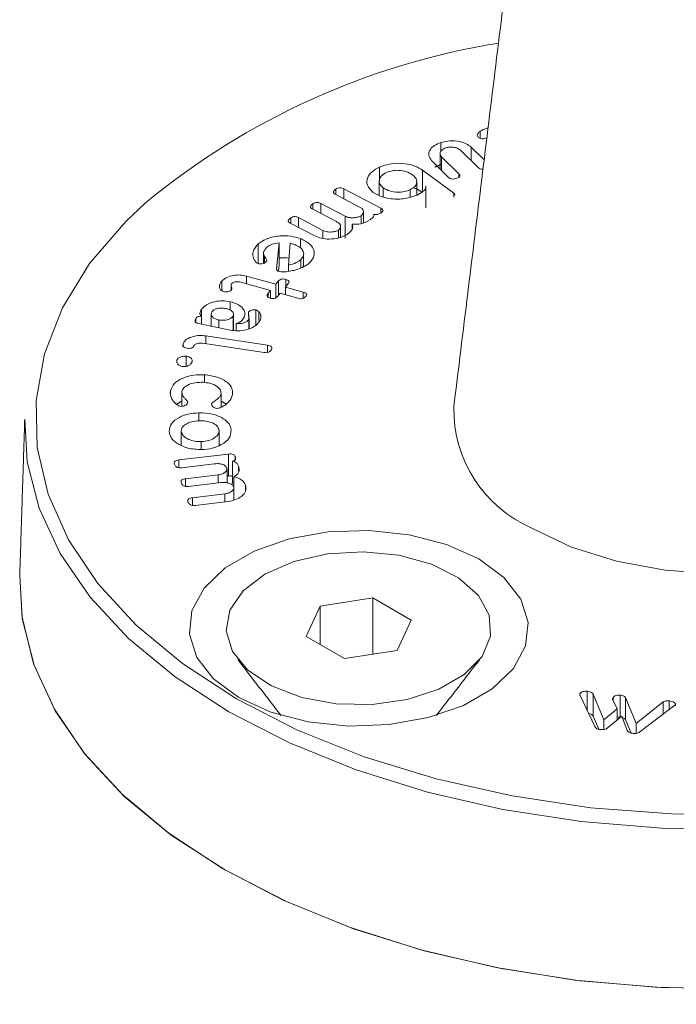
# Model space of a CAD drawing. Units: millimetres. Extents: x 0 to 7425, y 0 to 5250.
# Drawn here: x 2277 to 2292, y 1750 to 1773 of the extents above; entities that cross this region are included whole.
import ezdxf

# ---------------------------------------------------------------- set-up
doc = ezdxf.new("R2010")
doc.units = ezdxf.units.MM
doc.layers.get('0').update_dxf_attribs({"lineweight": 15})

msp = doc.modelspace()

# ---------------------------------------------------------------- linework, layer by layer
at = {"color": 7, "linetype": 'Continuous', "lineweight": 15}
for p, q in [((2287.928, 1770.341), (2287.928, 1770.507)), ((2287.01, 1770.028), (2287.01, 1770.243)), ((2287.877, 1769.666), (2287.477, 1770.06)), ((2287.718, 1770.136), (2288.018, 1769.84)), ((2287.718, 1769.823), (2287.718, 1770.136)), ((2287.195, 1769.435), (2286.8, 1769.825)), ((2287.031, 1769.91), (2287.431, 1769.516)), ((2287.031, 1769.597), (2287.031, 1769.91)), ((2285.59, 1769.353), (2285.59, 1769.674)), ((2286.59, 1769.602), (2287.312, 1769.07)), ((2286.59, 1769.092), (2286.59, 1769.602)), ((2287.431, 1769.436), (2287.431, 1769.516)), ((2285.129, 1768.748), (2284.563, 1769.045)), ((2284.579, 1769.037), (2284.579, 1769.163)), ((2284.761, 1769.171), (2285.621, 1768.72)), ((2284.761, 1768.941), (2284.761, 1769.171)), ((2285.678, 1768.981), (2285.678, 1769.192)), ((2286.302, 1768.979), (2286.302, 1769.149)), ((2286.667, 1768.757), (2286.667, 1769.213)), ((2287.312, 1768.979), (2287.312, 1769.07)), ((2284.045, 1768.697), (2284.045, 1768.824)), ((2284.226, 1768.832), (2284.793, 1768.535)), ((2284.226, 1768.602), (2284.226, 1768.832)), ((2284.595, 1768.409), (2284.028, 1768.706)), ((2285.457, 1768.541), (2285.457, 1768.583)), ((2285.621, 1768.613), (2285.621, 1768.72)), ((2284.087, 1768.078), (2283.514, 1768.378)), ((2283.53, 1768.37), (2283.53, 1768.497)), ((2283.711, 1768.504), (2284.278, 1768.207)), ((2283.711, 1768.275), (2283.711, 1768.504)), ((2284.793, 1768.024), (2284.793, 1768.535)), ((2284.956, 1768.245), (2284.956, 1768.348)), ((2285.162, 1768.363), (2285.162, 1768.548)), ((2284.278, 1768.02), (2284.278, 1768.207)), ((2284.637, 1768.031), (2284.637, 1768.214)), ((2282.772, 1767.436), (2282.772, 1767.892)), ((2283.198, 1767.312), (2283.261, 1767.919)), ((2283.261, 1767.408), (2283.261, 1767.919)), ((2283.514, 1767.913), (2283.48, 1767.402)), ((2283.753, 1767.799), (2283.753, 1768.015)), ((2282.924, 1767.454), (2282.924, 1767.599)), ((2283.762, 1767.334), (2283.762, 1767.529)), ((2283.245, 1767.259), (2283.261, 1767.408)), ((2283.48, 1767.258), (2283.48, 1767.402)), ((2281.931, 1766.807), (2281.931, 1767.032)), ((2283.059, 1766.81), (2282.371, 1767.003)), ((2282.501, 1767.147), (2283.181, 1766.956)), ((2282.501, 1766.967), (2282.501, 1767.147)), ((2283.181, 1766.956), (2283.249, 1767.036)), ((2283.181, 1766.645), (2283.181, 1766.956)), ((2283.249, 1766.708), (2283.249, 1767.036)), ((2283.473, 1766.973), (2283.405, 1766.893)), ((2283.416, 1766.906), (2283.416, 1767.069)), ((2283.004, 1766.746), (2283.059, 1766.81)), ((2283.004, 1766.653), (2283.004, 1766.746)), ((2283.059, 1766.635), (2283.059, 1766.81)), ((2283.282, 1766.747), (2283.228, 1766.683)), ((2283.697, 1766.631), (2283.282, 1766.747)), ((2283.405, 1766.893), (2283.819, 1766.776)), ((2283.405, 1766.713), (2283.405, 1766.893)), ((2283.819, 1766.635), (2283.819, 1766.776)), ((2282.12, 1766.358), (2282.12, 1766.553)), ((2281.455, 1766.218), (2281.455, 1766.371)), ((2282.549, 1766.211), (2282.549, 1766.313)), ((2282.717, 1766.009), (2282.717, 1766.36)), ((2282.786, 1766.115), (2282.786, 1766.322)), ((2281.324, 1766.075), (2281.324, 1766.16)), ((2282.127, 1765.893), (2281.392, 1766.045)), ((2281.461, 1766.031), (2281.461, 1766.21)), ((2281.858, 1765.949), (2281.858, 1766.129)), ((2282.191, 1765.888), (2282.191, 1766.22)), ((2282.263, 1765.881), (2282.263, 1766.045)), ((2282.558, 1765.927), (2282.558, 1766.143)), ((2281.031, 1765.518), (2281.031, 1765.585)), ((2282.912, 1765.373), (2281.483, 1765.588)), ((2281.555, 1765.76), (2282.99, 1765.545)), ((2281.555, 1765.577), (2281.555, 1765.76)), ((2282.99, 1765.375), (2282.99, 1765.545)), ((2280.889, 1765.141), (2280.889, 1765.198)), ((2281.101, 1765.054), (2281.101, 1765.29)), ((2281.528, 1764.678), (2281.528, 1764.857)), ((2280.737, 1764.4), (2280.737, 1764.481)), ((2281.914, 1764.102), (2281.914, 1764.418)), ((2281.4, 1763.789), (2281.4, 1763.975)), ((2280.989, 1763.226), (2280.989, 1763.55)), ((2281.868, 1763.218), (2281.868, 1763.57)), ((2281.447, 1763.127), (2281.447, 1763.306)), ((2280.932, 1762.881), (2282.083, 1763.019)), ((2280.932, 1762.703), (2280.932, 1762.881)), ((2282.083, 1762.508), (2282.083, 1763.019)), ((2282.179, 1762.342), (2282.179, 1762.852)), ((2282.24, 1762.882), (2282.24, 1762.959)), ((2281.752, 1762.792), (2280.995, 1762.701)), ((2282.32, 1762.623), (2282.32, 1762.738)), ((2281.088, 1762.443), (2281.845, 1762.534)), ((2281.088, 1762.266), (2281.088, 1762.443)), ((2281.845, 1762.347), (2281.845, 1762.534)), ((2282.05, 1762.504), (2282.083, 1762.508)), ((2282.21, 1762.269), (2282.21, 1762.487)), ((2281.91, 1762.355), (2281.153, 1762.264)), ((2282.21, 1761.976), (2282.21, 1762.251)), ((2282.479, 1762.173), (2282.479, 1762.296)), ((2281.246, 1762.006), (2282.003, 1762.097)), ((2281.246, 1761.829), (2281.246, 1762.006)), ((2282.003, 1761.91), (2282.003, 1762.097)), ((2282.078, 1761.919), (2281.311, 1761.827)), ((2285.434, 1759.681), (2284.214, 1759.492)), ((2286.327, 1759.165), (2285.434, 1759.681)), ((2285.434, 1758.373), (2285.434, 1759.681)), ((2284.214, 1759.492), (2283.888, 1758.788)), ((2284.214, 1758.599), (2284.214, 1759.492)), ((2286, 1758.461), (2286.327, 1759.165)), ((2283.888, 1758.788), (2284.781, 1758.272)), ((2284.781, 1758.272), (2286, 1758.461)), ((2290.242, 1757.427), (2290.242, 1757.455)), ((2290.585, 1756.695), (2290.245, 1757.416)), ((2290.413, 1757.06), (2290.413, 1757.514)), ((2290.552, 1757.449), (2290.797, 1756.856)), ((2290.552, 1756.939), (2290.552, 1757.449)), ((2291.011, 1757.3), (2291.011, 1757.363)), ((2291.174, 1756.916), (2291.174, 1757.426)), ((2291.303, 1757.367), (2291.548, 1756.768)), ((2291.303, 1756.857), (2291.303, 1757.367)), ((2291.103, 1757.11), (2290.997, 1757.331)), ((2291.548, 1756.768), (2292.178, 1757.267)), ((2292.449, 1757.191), (2291.635, 1756.572)), ((2292.178, 1756.985), (2292.178, 1757.267)), ((2292.313, 1757.087), (2292.313, 1757.294)), ((2290.552, 1756.939), (2290.678, 1756.633)), ((2290.797, 1756.856), (2291.103, 1757.11)), ((2291.216, 1756.937), (2290.878, 1756.656)), ((2291.103, 1756.843), (2291.103, 1757.11)), ((2291.338, 1756.603), (2291.216, 1756.937)), ((2290.797, 1756.628), (2290.797, 1756.856)), ((2291.303, 1756.857), (2291.43, 1756.546)), ((2291.548, 1756.541), (2291.548, 1756.768))]:
    msp.add_line(p, q, dxfattribs=at)
at = {"color": 7, "linetype": 'Continuous', "lineweight": 15, "flags": 128}
for points in [[(2280.156, 1768.846), (2279.7, 1768.413), (2278.862, 1767.435), (2278.23, 1766.407), (2277.814, 1765.343), (2277.618, 1764.259), (2277.646, 1763.168), (2277.897, 1762.087), (2278.368, 1761.031), (2279.052, 1760.014), (2279.94, 1759.051), (2281.018, 1758.156), (2282.273, 1757.34)], [(2289.129, 1761.298), (2290.045, 1760.861), (2291.088, 1760.533), (2292.22, 1760.324), (2293.4, 1760.242), (2294.585, 1760.291), (2295.733, 1760.469), (2296.802, 1760.769), (2297.753, 1761.18), (2298.552, 1761.687), (2299.17, 1762.273), (2299.586, 1762.916), (2299.783, 1763.592), (2299.783, 1764.105)], [(2282.096, 1757.039), (2280.844, 1757.852), (2279.764, 1758.742), (2278.87, 1759.699), (2278.175, 1760.71), (2277.687, 1761.76), (2277.414, 1762.836), (2277.355, 1763.824)], [(2309.742, 1763.824), (2309.738, 1763.379), (2309.574, 1762.296), (2309.193, 1761.231), (2308.6, 1760.199), (2307.804, 1759.213), (2306.816, 1758.288), (2305.647, 1757.435), (2304.316, 1756.666), (2302.838, 1755.992), (2301.235, 1755.421), (2299.528, 1754.961), (2297.74, 1754.619), (2295.896, 1754.4), (2294.02, 1754.305), (2292.137, 1754.336), (2290.273, 1754.494), (2288.454, 1754.775), (2286.704, 1755.177), (2285.046, 1755.693), (2283.503, 1756.316), (2282.096, 1757.039)], [(2287.892, 1760.584), (2288.477, 1760.152), (2288.867, 1759.653), (2289.038, 1759.114), (2288.981, 1758.567), (2288.698, 1758.044), (2288.207, 1757.575), (2287.536, 1757.187), (2286.723, 1756.904), (2285.817, 1756.741), (2284.87, 1756.708), (2283.936, 1756.806), (2283.07, 1757.031), (2282.323, 1757.369), (2281.738, 1757.801), (2281.348, 1758.3), (2281.177, 1758.839), (2281.235, 1759.386), (2281.517, 1759.909), (2282.008, 1760.378), (2282.679, 1760.766), (2283.491, 1761.049), (2284.398, 1761.212), (2285.345, 1761.245), (2286.279, 1761.147), (2287.144, 1760.922), (2287.892, 1760.584)], [(2282.273, 1757.34), (2283.686, 1756.616), (2285.237, 1755.993), (2286.905, 1755.481), (2288.666, 1755.086), (2290.496, 1754.814), (2292.368, 1754.669), (2294.257, 1754.653), (2296.136, 1754.766), (2297.979, 1755.006), (2299.76, 1755.371), (2301.453, 1755.855), (2303.036, 1756.45), (2304.485, 1757.15), (2305.781, 1757.944), (2306.905, 1758.821), (2307.842, 1759.768), (2308.578, 1760.772), (2308.701, 1760.981)], [(2282.932, 1760.232), (2283.6, 1760.525), (2284.379, 1760.702), (2285.213, 1760.752), (2286.038, 1760.669), (2286.795, 1760.462), (2287.426, 1760.144), (2287.886, 1759.739), (2288.139, 1759.278), (2288.168, 1758.795), (2287.97, 1758.325), (2287.559, 1757.903), (2286.967, 1757.561), (2286.236, 1757.324), (2285.422, 1757.21), (2284.585, 1757.226), (2283.786, 1757.373), (2283.085, 1757.638), (2282.535, 1758.002), (2282.175, 1758.439), (2282.033, 1758.916), (2282.118, 1759.397), (2282.426, 1759.847), (2282.932, 1760.232)], [(2294.023, 1750.609), (2292.127, 1750.641), (2290.25, 1750.799), (2288.418, 1751.083), (2286.655, 1751.487), (2284.985, 1752.007), (2283.431, 1752.635), (2282.014, 1753.363), (2280.753, 1754.181), (2279.665, 1755.078), (2278.764, 1756.042), (2278.064, 1757.06), (2277.573, 1758.118), (2277.298, 1759.201), (2277.239, 1760.196)], [(2301.138, 1751.686), (2299.417, 1751.235), (2297.617, 1750.903), (2295.763, 1750.692), (2293.879, 1750.607), (2291.99, 1750.648), (2290.122, 1750.815), (2288.3, 1751.106), (2286.549, 1751.516), (2284.892, 1752.04), (2283.351, 1752.672), (2281.947, 1753.402), (2280.698, 1754.221), (2279.622, 1755.118), (2278.733, 1756.081), (2278.043, 1757.097), (2277.561, 1758.152), (2277.294, 1759.232), (2277.239, 1760.196)]]:
    msp.add_lwpolyline(points, dxfattribs=at)
at = {"color": 7, "linetype": 'Continuous', "lineweight": 15}
for centre, radius, start, end in [((2291.12, 1755.516), 17.26, 99.2301, 129.4356), ((2290.321, 1764.059), 3.007, 179.1317, 246.6506)]:
    msp.add_arc(centre, radius, start, end, dxfattribs=at)
for points in [[(2989.848, 2227.008), (918.025, 1030.97)], [(934.336, 1002.715), (3006.159, 2198.753)], [(3012.917, 2111.624), (941.095, 915.586)], [(957.406, 887.331), (3029.229, 2083.369)], [(2289.913, 1785.273), (2287.314, 1764.105)], [(2288.081, 1770.354), (2288.06, 1770.343)], [(2286.995, 1769.985), (2286.995, 1769.633)], [(2286.874, 1769.67), (2287.01, 1769.733)], [(2285.584, 1769.346), (2285.584, 1769.015)], [(2286.453, 1769.028), (2286.453, 1769.339)], [(2286.409, 1769.188), (2286.59, 1769.092)], [(2285.218, 1768.387), (2285.218, 1768.637)], [(2286.667, 1768.757), (2286.664, 1768.727)], [(2284.687, 1768.049), (2284.687, 1768.295)], [(2282.9, 1767.682), (2282.9, 1767.444)], [(2283.829, 1767.364), (2283.829, 1767.658)], [(2282.143, 1766.933), (2282.143, 1766.821)], [(2281.684, 1766.271), (2281.684, 1765.985)], [(2282.202, 1765.887), (2282.202, 1766.257)], [(2282.567, 1765.931), (2282.567, 1766.178)], [(2281.002, 1764.446), (2281.002, 1764.127)], [(2280.88, 1764.173), (2281.002, 1764.247)], [(2281.914, 1764.245), (2282.044, 1764.173)], [(2277.355, 1763.824), (2277.239, 1760.196)], [(2282.05, 1762.352), (2282.05, 1762.674)], [(2282.179, 1762.342), (2282.21, 1762.332)], [(2282.208, 1761.95), (2282.208, 1762.236)], [(2282.299, 1758.252), (2283.302, 1756.957)], [(2286.913, 1756.957), (2287.916, 1758.252)], [(2291.174, 1756.916), (2291.187, 1756.912)]]:
    msp.add_open_spline(points, degree=1, dxfattribs=at)
for points, knots in [([(2287.874, 1770.379), (2287.867, 1770.392), (2287.854, 1770.417), (2287.873, 1770.463), (2287.907, 1770.49), (2287.928, 1770.507)], [0, 0, 0, 0, 0.2793486, 0.559623, 1, 1, 1, 1]), ([(2287.928, 1770.507), (2287.959, 1770.524), (2288.015, 1770.555), (2288.084, 1770.574), (2288.115, 1770.582)], [0, 0, 0, 0, 0.559286, 1, 1, 1, 1]), ([(2286.8, 1769.825), (2286.77, 1769.867), (2286.71, 1769.952), (2286.754, 1770.08), (2286.857, 1770.182), (2286.959, 1770.223), (2287.01, 1770.243)], [0, 0, 0, 0, 0.279117, 0.559172, 0.779398, 1, 1, 1, 1]), ([(2287.01, 1770.243), (2287.081, 1770.261), (2287.222, 1770.297), (2287.438, 1770.275), (2287.614, 1770.221), (2287.683, 1770.164), (2287.718, 1770.136)], [0, 0, 0, 0, 0.279565, 0.559285, 0.779526, 1, 1, 1, 1]), ([(2288.06, 1770.343), (2288.04, 1770.338), (2288.001, 1770.329), (2287.94, 1770.333), (2287.896, 1770.353), (2287.881, 1770.371), (2287.874, 1770.379)], [0, 0, 0, 0, 0.281177, 0.559467, 0.779116, 1, 1, 1, 1]), ([(2287.133, 1770.122), (2287.101, 1770.108), (2287.037, 1770.081), (2286.996, 1770.019), (2286.991, 1769.959), (2287.018, 1769.926), (2287.031, 1769.91)], [0, 0, 0, 0, 0.279594, 0.559445, 0.779814, 1, 1, 1, 1]), ([(2287.477, 1770.06), (2287.455, 1770.078), (2287.412, 1770.114), (2287.312, 1770.138), (2287.214, 1770.143), (2287.16, 1770.129), (2287.133, 1770.122)], [0, 0, 0, 0, 0.280113, 0.559366, 0.779943, 1, 1, 1, 1]), ([(2285.59, 1769.674), (2285.68, 1769.706), (2285.861, 1769.77), (2286.163, 1769.763), (2286.42, 1769.708), (2286.533, 1769.637), (2286.59, 1769.602)], [0, 0, 0, 0, 0.279573, 0.559288, 0.779565, 1, 1, 1, 1]), ([(2285.445, 1769.087), (2285.39, 1769.141), (2285.281, 1769.248), (2285.298, 1769.426), (2285.403, 1769.575), (2285.527, 1769.641), (2285.59, 1769.674)], [0, 0, 0, 0, 0.279272, 0.559171, 0.779491, 1, 1, 1, 1]), ([(2285.754, 1769.553), (2285.707, 1769.526), (2285.614, 1769.472), (2285.575, 1769.365), (2285.594, 1769.267), (2285.65, 1769.217), (2285.678, 1769.192)], [0, 0, 0, 0, 0.279517, 0.559382, 0.779641, 1, 1, 1, 1]), ([(2286.354, 1769.498), (2286.31, 1769.525), (2286.222, 1769.578), (2286.046, 1769.604), (2285.881, 1769.598), (2285.796, 1769.568), (2285.754, 1769.553)], [0, 0, 0, 0, 0.279931, 0.559502, 0.779822, 1, 1, 1, 1]), ([(2286.302, 1769.149), (2286.346, 1769.176), (2286.433, 1769.229), (2286.462, 1769.333), (2286.437, 1769.427), (2286.382, 1769.474), (2286.354, 1769.498)], [0, 0, 0, 0, 0.278946, 0.558928, 0.779348, 1, 1, 1, 1]), ([(2287.431, 1769.516), (2287.439, 1769.506), (2287.457, 1769.486), (2287.456, 1769.454), (2287.427, 1769.43), (2287.403, 1769.421), (2287.39, 1769.416)], [0, 0, 0, 0, 0.280827, 0.558694, 0.779129, 1, 1, 1, 1]), ([(2287.993, 1769.631), (2287.979, 1769.63), (2287.948, 1769.627), (2287.905, 1769.642), (2287.886, 1769.658), (2287.877, 1769.666)], [0, 0, 0, 0, 0.292885, 0.645369, 1, 1, 1, 1]), ([(2287.39, 1769.416), (2287.372, 1769.41), (2287.334, 1769.399), (2287.273, 1769.396), (2287.223, 1769.411), (2287.205, 1769.427), (2287.195, 1769.435)], [0, 0, 0, 0, 0.280896, 0.559622, 0.779034, 1, 1, 1, 1]), ([(2284.563, 1769.045), (2284.553, 1769.051), (2284.532, 1769.064), (2284.517, 1769.088), (2284.525, 1769.125), (2284.557, 1769.148), (2284.579, 1769.163)], [0, 0, 0, 0, 0.187081, 0.37391, 0.561038, 1, 1, 1, 1]), ([(2284.579, 1769.163), (2284.593, 1769.171), (2284.621, 1769.187), (2284.676, 1769.197), (2284.725, 1769.188), (2284.749, 1769.176), (2284.761, 1769.171)], [0, 0, 0, 0, 0.281021, 0.559458, 0.779023, 1, 1, 1, 1]), ([(2286.461, 1769.025), (2286.37, 1768.992), (2286.188, 1768.927), (2285.882, 1768.93), (2285.619, 1768.982), (2285.503, 1769.052), (2285.445, 1769.087)], [0, 0, 0, 0, 0.279674, 0.559349, 0.779713, 1, 1, 1, 1]), ([(2285.678, 1769.192), (2285.725, 1769.165), (2285.818, 1769.112), (2286.003, 1769.09), (2286.172, 1769.1), (2286.259, 1769.133), (2286.302, 1769.149)], [0, 0, 0, 0, 0.279514, 0.559316, 0.77951, 1, 1, 1, 1]), ([(2286.664, 1769.238), (2286.664, 1769.221), (2286.665, 1769.178), (2286.601, 1769.099), (2286.514, 1769.053), (2286.461, 1769.025)], [0, 0, 0, 0, 0.194578, 0.507782, 1, 1, 1, 1]), ([(2287.312, 1769.07), (2287.325, 1769.06), (2287.344, 1769.046), (2287.342, 1769.028), (2287.342, 1769.022)], [0, 0, 0, 0, 0.653472, 1, 1, 1, 1]), ([(2284.028, 1768.706), (2284.018, 1768.712), (2283.998, 1768.724), (2283.983, 1768.749), (2283.991, 1768.786), (2284.023, 1768.808), (2284.045, 1768.824)], [0, 0, 0, 0, 0.18717, 0.373963, 0.560583, 1, 1, 1, 1]), ([(2284.045, 1768.824), (2284.059, 1768.832), (2284.086, 1768.848), (2284.141, 1768.857), (2284.191, 1768.848), (2284.214, 1768.837), (2284.226, 1768.832)], [0, 0, 0, 0, 0.280931, 0.558999, 0.778942, 1, 1, 1, 1]), ([(2285.162, 1768.548), (2285.182, 1768.565), (2285.222, 1768.601), (2285.221, 1768.661), (2285.189, 1768.713), (2285.149, 1768.737), (2285.129, 1768.748)], [0, 0, 0, 0, 0.279087, 0.558985, 0.779339, 1, 1, 1, 1]), ([(2285.457, 1768.583), (2285.459, 1768.569), (2285.463, 1768.541), (2285.428, 1768.493), (2285.388, 1768.466), (2285.364, 1768.449)], [0, 0, 0, 0, 0.279526, 0.559646, 1, 1, 1, 1]), ([(2285.628, 1768.617), (2285.604, 1768.603), (2285.574, 1768.585), (2285.528, 1768.573), (2285.503, 1768.571), (2285.477, 1768.574), (2285.464, 1768.58), (2285.457, 1768.583)], [0, 0, 0, 0, 0.4988732, 0.6242386, 0.7494366, 0.8747693, 1, 1, 1, 1]), ([(2285.621, 1768.72), (2285.635, 1768.712), (2285.662, 1768.696), (2285.674, 1768.664), (2285.657, 1768.637), (2285.638, 1768.623), (2285.628, 1768.617)], [0, 0, 0, 0, 0.280555, 0.558417, 0.778916, 1, 1, 1, 1]), ([(2283.514, 1768.378), (2283.504, 1768.384), (2283.483, 1768.396), (2283.469, 1768.421), (2283.476, 1768.459), (2283.508, 1768.481), (2283.53, 1768.497)], [0, 0, 0, 0, 0.187142, 0.373897, 0.561321, 1, 1, 1, 1]), ([(2283.53, 1768.497), (2283.544, 1768.505), (2283.572, 1768.521), (2283.627, 1768.53), (2283.676, 1768.521), (2283.7, 1768.51), (2283.711, 1768.504)], [0, 0, 0, 0, 0.280957, 0.559264, 0.779252, 1, 1, 1, 1]), ([(2284.637, 1768.214), (2284.656, 1768.232), (2284.693, 1768.267), (2284.688, 1768.326), (2284.653, 1768.374), (2284.614, 1768.397), (2284.595, 1768.409)], [0, 0, 0, 0, 0.278336, 0.558494, 0.779177, 1, 1, 1, 1]), ([(2284.793, 1768.535), (2284.824, 1768.522), (2284.888, 1768.496), (2284.999, 1768.496), (2285.095, 1768.512), (2285.14, 1768.536), (2285.162, 1768.548)], [0, 0, 0, 0, 0.2793107, 0.5591217, 0.7798876, 1, 1, 1, 1]), ([(2284.956, 1768.348), (2284.963, 1768.325), (2284.977, 1768.277), (2284.942, 1768.192), (2284.876, 1768.143), (2284.836, 1768.113)], [0, 0, 0, 0, 0.280264, 0.560231, 1, 1, 1, 1]), ([(2285.364, 1768.449), (2285.299, 1768.413), (2285.184, 1768.348), (2285.025, 1768.348), (2284.956, 1768.348)], [0, 0, 0, 0, 0.560679, 1, 1, 1, 1]), ([(2284.836, 1768.113), (2284.778, 1768.083), (2284.661, 1768.022), (2284.44, 1768), (2284.237, 1768.015), (2284.137, 1768.057), (2284.087, 1768.078)], [0, 0, 0, 0, 0.279835, 0.559604, 0.7798, 1, 1, 1, 1]), ([(2284.278, 1768.207), (2284.308, 1768.195), (2284.37, 1768.169), (2284.477, 1768.166), (2284.572, 1768.18), (2284.615, 1768.203), (2284.637, 1768.214)], [0, 0, 0, 0, 0.27959, 0.559489, 0.779778, 1, 1, 1, 1]), ([(2282.721, 1767.468), (2282.695, 1767.506), (2282.641, 1767.583), (2282.645, 1767.735), (2282.724, 1767.833), (2282.772, 1767.892)], [0, 0, 0, 0, 0.280006, 0.560868, 1, 1, 1, 1]), ([(2282.772, 1767.892), (2282.839, 1767.939), (2282.974, 1768.032), (2283.261, 1768.084), (2283.534, 1768.082), (2283.68, 1768.037), (2283.753, 1768.015)], [0, 0, 0, 0, 0.279681, 0.559346, 0.779601, 1, 1, 1, 1]), ([(2283.261, 1767.919), (2283.196, 1767.91), (2283.08, 1767.894), (2283.007, 1767.84), (2282.974, 1767.816)], [0, 0, 0, 0, 0.559413, 1, 1, 1, 1]), ([(2283.621, 1767.878), (2283.601, 1767.885), (2283.567, 1767.898), (2283.53, 1767.908), (2283.514, 1767.913)], [0, 0, 0, 0, 0.560237, 1, 1, 1, 1]), ([(2283.762, 1767.529), (2283.79, 1767.563), (2283.845, 1767.631), (2283.819, 1767.738), (2283.743, 1767.825), (2283.661, 1767.86), (2283.621, 1767.878)], [0, 0, 0, 0, 0.279182, 0.559278, 0.77946, 1, 1, 1, 1]), ([(2283.753, 1768.015), (2283.834, 1767.976), (2283.996, 1767.898), (2284.082, 1767.731), (2284.074, 1767.574), (2283.997, 1767.49), (2283.958, 1767.448)], [0, 0, 0, 0, 0.279423, 0.559275, 0.779567, 1, 1, 1, 1]), ([(2282.974, 1767.816), (2282.94, 1767.777), (2282.879, 1767.708), (2282.91, 1767.632), (2282.924, 1767.599)], [0, 0, 0, 0, 0.559108, 1, 1, 1, 1]), ([(2282.764, 1767.437), (2282.755, 1767.442), (2282.738, 1767.452), (2282.726, 1767.463), (2282.721, 1767.468)], [0, 0, 0, 0, 0.5588879, 1, 1, 1, 1]), ([(2282.958, 1767.476), (2282.946, 1767.466), (2282.92, 1767.446), (2282.865, 1767.431), (2282.81, 1767.426), (2282.779, 1767.434), (2282.764, 1767.437)], [0, 0, 0, 0, 0.28061, 0.560743, 0.781063, 1, 1, 1, 1]), ([(2282.924, 1767.599), (2282.942, 1767.577), (2282.966, 1767.547), (2282.979, 1767.502), (2282.965, 1767.485), (2282.958, 1767.476)], [0, 0, 0, 0, 0.561193, 0.781109, 1, 1, 1, 1]), ([(2283.261, 1767.562), (2283.269, 1767.564), (2283.341, 1767.58), (2283.42, 1767.57), (2283.491, 1767.562)], [0, 0, 0, 0, 0.1105856, 1, 1, 1, 1]), ([(2283.48, 1767.402), (2283.544, 1767.418), (2283.658, 1767.446), (2283.731, 1767.503), (2283.762, 1767.529)], [0, 0, 0, 0, 0.55875, 1, 1, 1, 1]), ([(2283.958, 1767.448), (2283.932, 1767.427), (2283.886, 1767.391), (2283.827, 1767.362), (2283.8, 1767.349)], [0, 0, 0, 0, 0.560035, 1, 1, 1, 1]), ([(2283.245, 1767.258), (2283.236, 1767.262), (2283.22, 1767.269), (2283.2, 1767.287), (2283.198, 1767.302), (2283.198, 1767.312)], [0, 0, 0, 0, 0.280273, 0.561531, 1, 1, 1, 1]), ([(2283.541, 1767.266), (2283.486, 1767.256), (2283.41, 1767.243), (2283.306, 1767.242), (2283.265, 1767.253), (2283.245, 1767.258)], [0, 0, 0, 0, 0.56033, 0.780731, 1, 1, 1, 1]), ([(2283.8, 1767.349), (2283.755, 1767.33), (2283.674, 1767.296), (2283.581, 1767.275), (2283.541, 1767.266)], [0, 0, 0, 0, 0.560145, 1, 1, 1, 1]), ([(2281.873, 1766.906), (2281.877, 1766.93), (2281.884, 1766.974), (2281.916, 1767.014), (2281.931, 1767.032)], [0, 0, 0, 0, 0.558929, 1, 1, 1, 1]), ([(2281.931, 1767.032), (2281.965, 1767.062), (2282.033, 1767.124), (2282.198, 1767.167), (2282.361, 1767.177), (2282.454, 1767.157), (2282.501, 1767.147)], [0, 0, 0, 0, 0.279497, 0.559376, 0.779496, 1, 1, 1, 1]), ([(2282.158, 1766.973), (2282.151, 1766.96), (2282.138, 1766.933), (2282.152, 1766.896), (2282.166, 1766.861), (2282.158, 1766.84), (2282.153, 1766.83)], [0, 0, 0, 0, 0.279483, 0.560212, 0.780616, 1, 1, 1, 1]), ([(2282.371, 1767.003), (2282.35, 1767.008), (2282.307, 1767.018), (2282.242, 1767.014), (2282.188, 1766.999), (2282.168, 1766.981), (2282.158, 1766.973)], [0, 0, 0, 0, 0.280701, 0.560256, 0.780344, 1, 1, 1, 1]), ([(2283.249, 1767.036), (2283.258, 1767.046), (2283.277, 1767.065), (2283.325, 1767.081), (2283.375, 1767.079), (2283.402, 1767.073), (2283.416, 1767.069)], [0, 0, 0, 0, 0.280827, 0.558796, 0.779081, 1, 1, 1, 1]), ([(2283.416, 1767.069), (2283.432, 1767.064), (2283.465, 1767.053), (2283.493, 1767.025), (2283.49, 1766.997), (2283.479, 1766.981), (2283.473, 1766.973)], [0, 0, 0, 0, 0.280629, 0.558708, 0.778963, 1, 1, 1, 1]), ([(2281.972, 1766.789), (2281.953, 1766.796), (2281.915, 1766.81), (2281.878, 1766.852), (2281.875, 1766.886), (2281.873, 1766.906)], [0, 0, 0, 0, 0.279294, 0.559427, 1, 1, 1, 1]), ([(2282.153, 1766.83), (2282.143, 1766.819), (2282.123, 1766.798), (2282.073, 1766.778), (2282.017, 1766.778), (2281.987, 1766.785), (2281.972, 1766.789)], [0, 0, 0, 0, 0.280856, 0.559116, 0.779011, 1, 1, 1, 1]), ([(2283.048, 1766.633), (2283.036, 1766.637), (2283.011, 1766.645), (2282.985, 1766.666), (2282.972, 1766.702), (2282.991, 1766.728), (2283.004, 1766.746)], [0, 0, 0, 0, 0.187189, 0.374671, 0.56116, 1, 1, 1, 1]), ([(2283.819, 1766.776), (2283.836, 1766.771), (2283.87, 1766.76), (2283.901, 1766.732), (2283.9, 1766.703), (2283.888, 1766.687), (2283.882, 1766.679)], [0, 0, 0, 0, 0.28053, 0.559092, 0.779211, 1, 1, 1, 1]), ([(2281.455, 1766.371), (2281.49, 1766.411), (2281.558, 1766.491), (2281.749, 1766.556), (2281.945, 1766.58), (2282.062, 1766.562), (2282.12, 1766.553)], [0, 0, 0, 0, 0.279637, 0.559339, 0.77965, 1, 1, 1, 1]), ([(2282.12, 1766.553), (2282.19, 1766.533), (2282.328, 1766.493), (2282.439, 1766.383), (2282.482, 1766.27), (2282.451, 1766.203), (2282.436, 1766.169)], [0, 0, 0, 0, 0.279533, 0.55934, 0.779695, 1, 1, 1, 1]), ([(2283.228, 1766.683), (2283.218, 1766.672), (2283.198, 1766.65), (2283.152, 1766.627), (2283.095, 1766.622), (2283.064, 1766.629), (2283.048, 1766.633)], [0, 0, 0, 0, 0.280736, 0.560207, 0.77945, 1, 1, 1, 1]), ([(2283.882, 1766.679), (2283.872, 1766.668), (2283.851, 1766.646), (2283.802, 1766.623), (2283.744, 1766.62), (2283.713, 1766.627), (2283.697, 1766.631)], [0, 0, 0, 0, 0.281032, 0.56003, 0.779162, 1, 1, 1, 1]), ([(2281.461, 1766.21), (2281.448, 1766.224), (2281.422, 1766.252), (2281.422, 1766.309), (2281.443, 1766.348), (2281.455, 1766.371)], [0, 0, 0, 0, 0.279451, 0.559512, 1, 1, 1, 1]), ([(2281.7, 1766.321), (2281.692, 1766.299), (2281.675, 1766.256), (2281.713, 1766.196), (2281.776, 1766.151), (2281.83, 1766.136), (2281.858, 1766.129)], [0, 0, 0, 0, 0.279683, 0.559348, 0.77971, 1, 1, 1, 1]), ([(2282.022, 1766.394), (2281.987, 1766.4), (2281.917, 1766.411), (2281.818, 1766.394), (2281.739, 1766.365), (2281.713, 1766.335), (2281.7, 1766.321)], [0, 0, 0, 0, 0.280502, 0.559836, 0.780421, 1, 1, 1, 1]), ([(2282.191, 1766.22), (2282.196, 1766.24), (2282.208, 1766.281), (2282.165, 1766.336), (2282.1, 1766.375), (2282.048, 1766.388), (2282.022, 1766.394)], [0, 0, 0, 0, 0.27857, 0.558877, 0.779344, 1, 1, 1, 1]), ([(2282.549, 1766.313), (2282.558, 1766.323), (2282.575, 1766.344), (2282.623, 1766.36), (2282.672, 1766.367), (2282.702, 1766.362), (2282.717, 1766.36)], [0, 0, 0, 0, 0.279286, 0.559186, 0.779858, 1, 1, 1, 1]), ([(2282.558, 1766.143), (2282.556, 1766.175), (2282.552, 1766.232), (2282.55, 1766.288), (2282.549, 1766.313)], [0, 0, 0, 0, 0.559494, 1, 1, 1, 1]), ([(2282.717, 1766.36), (2282.733, 1766.355), (2282.762, 1766.346), (2282.779, 1766.33), (2282.786, 1766.322)], [0, 0, 0, 0, 0.557927, 1, 1, 1, 1]), ([(2282.786, 1766.322), (2282.802, 1766.302), (2282.835, 1766.262), (2282.846, 1766.181), (2282.819, 1766.126), (2282.803, 1766.092)], [0, 0, 0, 0, 0.279889, 0.560167, 1, 1, 1, 1]), ([(2281.392, 1766.045), (2281.378, 1766.049), (2281.351, 1766.055), (2281.319, 1766.075), (2281.3, 1766.111), (2281.314, 1766.14), (2281.324, 1766.16)], [0, 0, 0, 0, 0.1870616, 0.3743202, 0.5607919, 1, 1, 1, 1]), ([(2281.324, 1766.16), (2281.33, 1766.169), (2281.343, 1766.187), (2281.376, 1766.209), (2281.421, 1766.217), (2281.447, 1766.213), (2281.461, 1766.21)], [0, 0, 0, 0, 0.280915, 0.560495, 0.779713, 1, 1, 1, 1]), ([(2281.858, 1766.129), (2281.895, 1766.124), (2281.971, 1766.114), (2282.074, 1766.136), (2282.153, 1766.172), (2282.178, 1766.204), (2282.191, 1766.22)], [0, 0, 0, 0, 0.279587, 0.559479, 0.780004, 1, 1, 1, 1]), ([(2282.803, 1766.092), (2282.769, 1766.051), (2282.7, 1765.968), (2282.508, 1765.898), (2282.309, 1765.868), (2282.188, 1765.885), (2282.127, 1765.893)], [0, 0, 0, 0, 0.279961, 0.559629, 0.779837, 1, 1, 1, 1]), ([(2282.436, 1766.169), (2282.416, 1766.139), (2282.382, 1766.086), (2282.299, 1766.058), (2282.263, 1766.045)], [0, 0, 0, 0, 0.5627828, 1, 1, 1, 1]), ([(2282.263, 1766.045), (2282.298, 1766.043), (2282.368, 1766.039), (2282.457, 1766.065), (2282.524, 1766.1), (2282.547, 1766.129), (2282.558, 1766.143)], [0, 0, 0, 0, 0.277646, 0.558483, 0.779292, 1, 1, 1, 1]), ([(2281.122, 1765.472), (2281.1, 1765.477), (2281.056, 1765.486), (2281.012, 1765.53), (2281.024, 1765.565), (2281.031, 1765.585)], [0, 0, 0, 0, 0.280989, 0.559491, 1, 1, 1, 1]), ([(2281.031, 1765.585), (2281.055, 1765.62), (2281.101, 1765.688), (2281.251, 1765.747), (2281.407, 1765.775), (2281.505, 1765.765), (2281.555, 1765.76)], [0, 0, 0, 0, 0.279399, 0.559174, 0.779505, 1, 1, 1, 1]), ([(2281.483, 1765.588), (2281.463, 1765.59), (2281.422, 1765.595), (2281.364, 1765.586), (2281.318, 1765.569), (2281.302, 1765.552), (2281.294, 1765.544)], [0, 0, 0, 0, 0.280801, 0.560542, 0.781128, 1, 1, 1, 1]), ([(2281.294, 1765.544), (2281.288, 1765.531), (2281.274, 1765.507), (2281.233, 1765.477), (2281.175, 1765.466), (2281.14, 1765.47), (2281.122, 1765.472)], [0, 0, 0, 0, 0.28134, 0.560159, 0.779584, 1, 1, 1, 1]), ([(2283.084, 1765.449), (2283.077, 1765.436), (2283.064, 1765.411), (2283.024, 1765.38), (2282.966, 1765.367), (2282.93, 1765.371), (2282.912, 1765.373)], [0, 0, 0, 0, 0.281055, 0.560501, 0.779707, 1, 1, 1, 1]), ([(2282.99, 1765.545), (2283.009, 1765.541), (2283.048, 1765.534), (2283.087, 1765.507), (2283.094, 1765.476), (2283.087, 1765.458), (2283.084, 1765.449)], [0, 0, 0, 0, 0.280639, 0.55892, 0.779432, 1, 1, 1, 1]), ([(2281.022, 1765.047), (2280.994, 1765.055), (2280.94, 1765.069), (2280.881, 1765.125), (2280.886, 1765.17), (2280.889, 1765.198)], [0, 0, 0, 0, 0.278498, 0.560258, 1, 1, 1, 1]), ([(2280.889, 1765.198), (2280.897, 1765.213), (2280.913, 1765.244), (2280.97, 1765.275), (2281.036, 1765.293), (2281.079, 1765.291), (2281.101, 1765.29)], [0, 0, 0, 0, 0.2802427, 0.560098, 0.7803456, 1, 1, 1, 1]), ([(2281.238, 1765.159), (2281.231, 1765.143), (2281.215, 1765.109), (2281.159, 1765.072), (2281.093, 1765.047), (2281.045, 1765.047), (2281.022, 1765.047)], [0, 0, 0, 0, 0.280486, 0.560506, 0.781038, 1, 1, 1, 1]), ([(2281.101, 1765.29), (2281.128, 1765.285), (2281.181, 1765.275), (2281.225, 1765.236), (2281.246, 1765.197), (2281.241, 1765.172), (2281.238, 1765.159)], [0, 0, 0, 0, 0.279111, 0.559056, 0.779542, 1, 1, 1, 1]), ([(2280.737, 1764.481), (2280.76, 1764.542), (2280.805, 1764.663), (2281.024, 1764.788), (2281.275, 1764.858), (2281.443, 1764.857), (2281.528, 1764.857)], [0, 0, 0, 0, 0.279523, 0.559338, 0.779654, 1, 1, 1, 1]), ([(2281.498, 1764.682), (2281.434, 1764.682), (2281.304, 1764.683), (2281.146, 1764.627), (2281.035, 1764.554), (2281.014, 1764.497), (2281.003, 1764.468)], [0, 0, 0, 0, 0.280033, 0.55965, 0.779956, 1, 1, 1, 1]), ([(2281.914, 1764.418), (2281.91, 1764.455), (2281.901, 1764.529), (2281.787, 1764.614), (2281.648, 1764.668), (2281.548, 1764.677), (2281.498, 1764.682)], [0, 0, 0, 0, 0.27869, 0.558821, 0.779248, 1, 1, 1, 1]), ([(2281.528, 1764.857), (2281.633, 1764.844), (2281.843, 1764.818), (2282.058, 1764.691), (2282.181, 1764.547), (2282.18, 1764.45), (2282.179, 1764.401)], [0, 0, 0, 0, 0.27956, 0.559429, 0.779645, 1, 1, 1, 1]), ([(2280.764, 1764.311), (2280.751, 1764.343), (2280.729, 1764.399), (2280.734, 1764.456), (2280.737, 1764.481)], [0, 0, 0, 0, 0.56006, 1, 1, 1, 1]), ([(2281.003, 1764.468), (2281.005, 1764.438), (2281.008, 1764.388), (2281.055, 1764.324), (2281.105, 1764.273), (2281.129, 1764.237), (2281.141, 1764.219)], [0, 0, 0, 0, 0.339137, 0.5594523, 0.7799787, 1, 1, 1, 1]), ([(2280.897, 1764.158), (2280.864, 1764.184), (2280.805, 1764.231), (2280.776, 1764.287), (2280.764, 1764.311)], [0, 0, 0, 0, 0.559253, 1, 1, 1, 1]), ([(2281.141, 1764.219), (2281.137, 1764.206), (2281.13, 1764.179), (2281.088, 1764.15), (2281.039, 1764.129), (2281.003, 1764.126), (2280.985, 1764.125)], [0, 0, 0, 0, 0.280488, 0.560283, 0.780864, 1, 1, 1, 1]), ([(2281.694, 1764.189), (2281.723, 1764.214), (2281.769, 1764.255), (2281.847, 1764.308), (2281.895, 1764.36), (2281.908, 1764.398), (2281.914, 1764.418)], [0, 0, 0, 0, 0.339077, 0.559535, 0.779975, 1, 1, 1, 1]), ([(2282.096, 1764.238), (2282.069, 1764.209), (2282.022, 1764.157), (2281.946, 1764.119), (2281.913, 1764.102)], [0, 0, 0, 0, 0.560099, 1, 1, 1, 1]), ([(2282.179, 1764.401), (2282.171, 1764.369), (2282.157, 1764.312), (2282.114, 1764.26), (2282.096, 1764.238)], [0, 0, 0, 0, 0.559866, 1, 1, 1, 1]), ([(2280.985, 1764.125), (2280.967, 1764.129), (2280.933, 1764.137), (2280.908, 1764.152), (2280.897, 1764.158)], [0, 0, 0, 0, 0.5577031, 1, 1, 1, 1]), ([(2281.817, 1764.078), (2281.795, 1764.083), (2281.751, 1764.092), (2281.709, 1764.123), (2281.692, 1764.157), (2281.694, 1764.178), (2281.694, 1764.189)], [0, 0, 0, 0, 0.277908, 0.558004, 0.779045, 1, 1, 1, 1]), ([(2281.913, 1764.102), (2281.897, 1764.095), (2281.868, 1764.083), (2281.832, 1764.08), (2281.817, 1764.078)], [0, 0, 0, 0, 0.561131, 1, 1, 1, 1]), ([(2280.709, 1763.543), (2280.717, 1763.605), (2280.734, 1763.728), (2280.921, 1763.868), (2281.15, 1763.957), (2281.317, 1763.969), (2281.4, 1763.975)], [0, 0, 0, 0, 0.279467, 0.559258, 0.779559, 1, 1, 1, 1]), ([(2281.413, 1763.791), (2281.351, 1763.786), (2281.227, 1763.777), (2281.089, 1763.712), (2281, 1763.634), (2280.993, 1763.578), (2280.989, 1763.55)], [0, 0, 0, 0, 0.280175, 0.559622, 0.78007, 1, 1, 1, 1]), ([(2281.4, 1763.975), (2281.506, 1763.971), (2281.72, 1763.961), (2281.961, 1763.853), (2282.116, 1763.721), (2282.137, 1763.625), (2282.148, 1763.577)], [0, 0, 0, 0, 0.279435, 0.559229, 0.77953, 1, 1, 1, 1]), ([(2281.868, 1763.57), (2281.856, 1763.605), (2281.831, 1763.676), (2281.703, 1763.748), (2281.559, 1763.788), (2281.461, 1763.79), (2281.413, 1763.791)], [0, 0, 0, 0, 0.27879, 0.558867, 0.77916, 1, 1, 1, 1]), ([(2281.46, 1763.122), (2281.351, 1763.128), (2281.132, 1763.14), (2280.888, 1763.256), (2280.739, 1763.395), (2280.719, 1763.494), (2280.709, 1763.543)], [0, 0, 0, 0, 0.279094, 0.559031, 0.779406, 1, 1, 1, 1]), ([(2280.989, 1763.55), (2280.999, 1763.512), (2281.02, 1763.438), (2281.147, 1763.359), (2281.293, 1763.31), (2281.396, 1763.308), (2281.447, 1763.306)], [0, 0, 0, 0, 0.279455, 0.559229, 0.779583, 1, 1, 1, 1]), ([(2281.447, 1763.306), (2281.511, 1763.312), (2281.64, 1763.325), (2281.776, 1763.398), (2281.861, 1763.482), (2281.866, 1763.541), (2281.868, 1763.57)], [0, 0, 0, 0, 0.279482, 0.559194, 0.779538, 1, 1, 1, 1]), ([(2282.148, 1763.577), (2282.141, 1763.514), (2282.128, 1763.387), (2281.944, 1763.241), (2281.715, 1763.143), (2281.545, 1763.129), (2281.46, 1763.122)], [0, 0, 0, 0, 0.2798254, 0.5594433, 0.7798804, 1, 1, 1, 1]), ([(2280.83, 1762.785), (2280.826, 1762.797), (2280.82, 1762.821), (2280.84, 1762.854), (2280.884, 1762.873), (2280.916, 1762.878), (2280.932, 1762.881)], [0, 0, 0, 0, 0.28045, 0.559036, 0.779, 1, 1, 1, 1]), ([(2282.083, 1763.019), (2282.103, 1763.02), (2282.143, 1763.024), (2282.198, 1763.01), (2282.229, 1762.985), (2282.236, 1762.968), (2282.24, 1762.959)], [0, 0, 0, 0, 0.28088, 0.558809, 0.779003, 1, 1, 1, 1]), ([(2282.24, 1762.959), (2282.246, 1762.938), (2282.254, 1762.911), (2282.241, 1762.881), (2282.227, 1762.867), (2282.205, 1762.857), (2282.188, 1762.854), (2282.179, 1762.852)], [0, 0, 0, 0, 0.4991227, 0.6242427, 0.7499717, 0.874629, 1, 1, 1, 1]), ([(2282.179, 1762.852), (2282.201, 1762.847), (2282.246, 1762.836), (2282.295, 1762.793), (2282.31, 1762.759), (2282.32, 1762.738)], [0, 0, 0, 0, 0.27878, 0.55891, 1, 1, 1, 1]), ([(2280.995, 1762.701), (2280.979, 1762.7), (2280.948, 1762.698), (2280.902, 1762.706), (2280.852, 1762.734), (2280.839, 1762.764), (2280.83, 1762.785)], [0, 0, 0, 0, 0.1871299, 0.3736549, 0.5605015, 1, 1, 1, 1]), ([(2282.045, 1762.703), (2282.031, 1762.721), (2282.004, 1762.758), (2281.919, 1762.788), (2281.832, 1762.799), (2281.779, 1762.794), (2281.752, 1762.792)], [0, 0, 0, 0, 0.278085, 0.558375, 0.778992, 1, 1, 1, 1]), ([(2281.845, 1762.534), (2281.881, 1762.541), (2281.951, 1762.554), (2282.018, 1762.601), (2282.054, 1762.653), (2282.048, 1762.686), (2282.045, 1762.703)], [0, 0, 0, 0, 0.2797121, 0.5597817, 0.7799612, 1, 1, 1, 1]), ([(2282.32, 1762.738), (2282.332, 1762.685), (2282.354, 1762.592), (2282.254, 1762.519), (2282.21, 1762.487)], [0, 0, 0, 0, 0.560878, 1, 1, 1, 1]), ([(2280.987, 1762.348), (2280.984, 1762.36), (2280.977, 1762.384), (2280.998, 1762.417), (2281.041, 1762.436), (2281.072, 1762.441), (2281.088, 1762.443)], [0, 0, 0, 0, 0.280794, 0.5595293, 0.7794989, 1, 1, 1, 1]), ([(2282.083, 1762.508), (2282.104, 1762.511), (2282.138, 1762.514), (2282.167, 1762.505), (2282.179, 1762.501)], [0, 0, 0, 0, 0.606339, 1, 1, 1, 1]), ([(2282.21, 1762.487), (2282.249, 1762.477), (2282.326, 1762.458), (2282.43, 1762.393), (2282.46, 1762.333), (2282.479, 1762.296)], [0, 0, 0, 0, 0.28042, 0.560609, 1, 1, 1, 1]), ([(2281.153, 1762.264), (2281.137, 1762.263), (2281.106, 1762.26), (2281.06, 1762.269), (2281.01, 1762.297), (2280.997, 1762.327), (2280.987, 1762.348)], [0, 0, 0, 0, 0.187307, 0.373898, 0.560854, 1, 1, 1, 1]), ([(2282.202, 1762.266), (2282.188, 1762.284), (2282.161, 1762.32), (2282.077, 1762.351), (2281.99, 1762.362), (2281.936, 1762.357), (2281.91, 1762.355)], [0, 0, 0, 0, 0.27802, 0.558276, 0.778982, 1, 1, 1, 1]), ([(2282.003, 1762.097), (2282.038, 1762.103), (2282.109, 1762.116), (2282.176, 1762.164), (2282.212, 1762.215), (2282.205, 1762.249), (2282.202, 1762.266)], [0, 0, 0, 0, 0.279605, 0.559572, 0.779751, 1, 1, 1, 1]), ([(2282.479, 1762.296), (2282.487, 1762.25), (2282.505, 1762.158), (2282.402, 1762.04), (2282.258, 1761.953), (2282.138, 1761.93), (2282.078, 1761.919)], [0, 0, 0, 0, 0.279855, 0.55948, 0.779918, 1, 1, 1, 1]), ([(2281.144, 1761.911), (2281.141, 1761.923), (2281.135, 1761.946), (2281.155, 1761.979), (2281.199, 1761.999), (2281.23, 1762.003), (2281.246, 1762.006)], [0, 0, 0, 0, 0.281128, 0.5589, 0.779123, 1, 1, 1, 1]), ([(2281.311, 1761.827), (2281.296, 1761.826), (2281.264, 1761.823), (2281.218, 1761.832), (2281.168, 1761.86), (2281.154, 1761.89), (2281.144, 1761.911)], [0, 0, 0, 0, 0.18656, 0.373687, 0.560431, 1, 1, 1, 1]), ([(2290.245, 1757.416), (2290.242, 1757.423), (2290.238, 1757.436), (2290.241, 1757.449), (2290.242, 1757.455)], [0, 0, 0, 0, 0.55973, 1, 1, 1, 1]), ([(2290.242, 1757.455), (2290.249, 1757.466), (2290.263, 1757.489), (2290.314, 1757.508), (2290.364, 1757.517), (2290.397, 1757.515), (2290.413, 1757.514)], [0, 0, 0, 0, 0.278979, 0.558579, 0.779398, 1, 1, 1, 1]), ([(2290.413, 1757.514), (2290.448, 1757.508), (2290.511, 1757.498), (2290.539, 1757.464), (2290.552, 1757.449)], [0, 0, 0, 0, 0.560048, 1, 1, 1, 1]), ([(2290.997, 1757.331), (2291, 1757.337), (2291.005, 1757.347), (2291.009, 1757.358), (2291.011, 1757.363)], [0, 0, 0, 0, 0.559287, 1, 1, 1, 1]), ([(2291.011, 1757.363), (2291.018, 1757.374), (2291.03, 1757.397), (2291.076, 1757.418), (2291.126, 1757.429), (2291.158, 1757.427), (2291.174, 1757.426)], [0, 0, 0, 0, 0.279644, 0.559078, 0.779546, 1, 1, 1, 1]), ([(2291.174, 1757.426), (2291.206, 1757.421), (2291.25, 1757.413), (2291.29, 1757.388), (2291.298, 1757.374), (2291.303, 1757.367)], [0, 0, 0, 0, 0.558, 0.778901, 1, 1, 1, 1]), ([(2292.178, 1757.267), (2292.188, 1757.273), (2292.207, 1757.284), (2292.254, 1757.297), (2292.29, 1757.295), (2292.313, 1757.294)], [0, 0, 0, 0, 0.280729, 0.561605, 1, 1, 1, 1]), ([(2292.313, 1757.294), (2292.335, 1757.29), (2292.38, 1757.283), (2292.429, 1757.258), (2292.463, 1757.229), (2292.463, 1757.208), (2292.463, 1757.197)], [0, 0, 0, 0, 0.280728, 0.560602, 0.781199, 1, 1, 1, 1]), ([(2292.463, 1757.197), (2292.463, 1757.195), (2292.462, 1757.193), (2292.46, 1757.19), (2292.459, 1757.189), (2292.458, 1757.189), (2292.456, 1757.188), (2292.454, 1757.188), (2292.451, 1757.189), (2292.45, 1757.191), (2292.449, 1757.191)], [0, 0, 0, 0, 0.368781, 0.467722, 0.559427, 0.605001, 0.655081, 0.750432, 0.870128, 1, 1, 1, 1]), ([(2290.443, 1756.996), (2290.467, 1756.991), (2290.518, 1756.982), (2290.54, 1756.954), (2290.552, 1756.939)], [0, 0, 0, 0, 0.464098, 1, 1, 1, 1]), ([(2291.103, 1756.912), (2291.111, 1756.914), (2291.133, 1756.919), (2291.158, 1756.917), (2291.174, 1756.916)], [0, 0, 0, 0, 0.33996, 1, 1, 1, 1]), ([(2290.7, 1756.628), (2290.685, 1756.631), (2290.654, 1756.636), (2290.61, 1756.659), (2290.595, 1756.681), (2290.585, 1756.695)], [0, 0, 0, 0, 0.280009, 0.561063, 1, 1, 1, 1]), ([(2291.229, 1756.902), (2291.241, 1756.9), (2291.265, 1756.895), (2291.29, 1756.877), (2291.298, 1756.864), (2291.303, 1756.857)], [0, 0, 0, 0, 0.324537, 0.662118, 1, 1, 1, 1]), ([(2290.878, 1756.656), (2290.865, 1756.649), (2290.838, 1756.634), (2290.775, 1756.623), (2290.729, 1756.626), (2290.7, 1756.628)], [0, 0, 0, 0, 0.279706, 0.560769, 1, 1, 1, 1]), ([(2291.454, 1756.541), (2291.439, 1756.543), (2291.409, 1756.548), (2291.365, 1756.569), (2291.348, 1756.59), (2291.338, 1756.603)], [0, 0, 0, 0, 0.280164, 0.561188, 1, 1, 1, 1]), ([(2291.635, 1756.572), (2291.622, 1756.565), (2291.596, 1756.549), (2291.532, 1756.535), (2291.483, 1756.538), (2291.454, 1756.541)], [0, 0, 0, 0, 0.280189, 0.560599, 1, 1, 1, 1])]:
    msp.add_open_spline(points, degree=3, knots=knots, dxfattribs=at)

doc.saveas('drawing.dxf')
